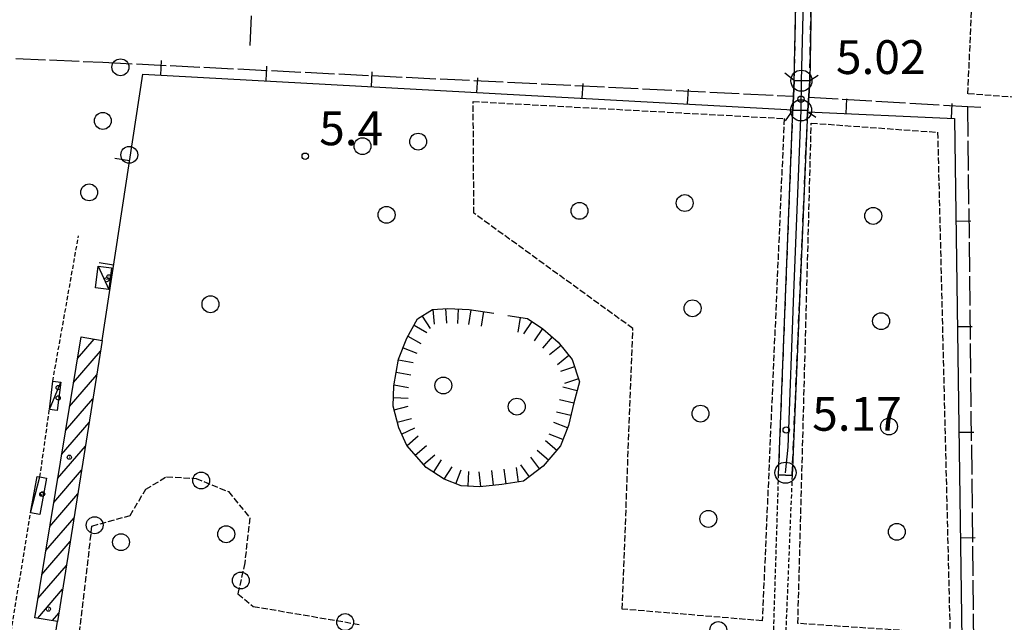
# Model space of a CAD drawing. Extents: x 1740979 to 1745291, y 5034609 to 5037738.
# Drawn here: x 1741548 to 1741781, y 5035141 to 5035283 of the extents above; entities that cross this region are included whole.
import ezdxf

# ---------------------------------------------------------------- set-up
doc = ezdxf.new("R2010")
doc.units = 0
for name, pattern in [('C', [10, 5, 5]), ('L17', [8, 7, -1]), ('L3', [1.5, 1, -0.5]), ('L5', [2, 1.5, -0.5]), ('L7', [3, 2, -1])]:
    doc.linetypes.add(name, pattern=pattern)
for name, color, linetype in [('11A1', 1, 'C'), ('11B2', 1, 'C'), ('11D4', 1, 'C'), ('17A1', 1, 'C'), ('17C3', 1, 'C'), ('19A1', 1, 'C'), ('1A1', 4, 'C'), ('1AJ36', 1, 'C'), ('1C3', 1, 'C'), ('21C3', 1, 'C'), ('21H8', 1, 'C'), ('22H8', 1, 'C'), ('298', 7, 'CONTINUOUS'), ('2J10', 2, 'L7'), ('2L12', 1, 'L3'), ('2M13', 3, 'C'), ('3A1', 1, 'C'), ('4E5', 2, 'L17'), ('5A1', 2, 'L5'), ('5C3', 2, 'L5'), ('5E5', 1, 'C'), ('5F6', 1, 'C'), ('5H8', 2, 'L5'), ('6H8', 2, 'C'), ('A2J10', 1, 'C'), ('A2M13', 1, 'C'), ('I2J10', 7, 'CONTINUOUS'), ('N2A1', 2, 'C'), ('N2C3', 2, 'C')]:
    doc.layers.add(name, color=color, linetype=linetype)

# ---------------------------------------------------------------- blocks, each defined once
blk = doc.blocks.new('5F6')
at = {"layer": '5F6'}
blk.add_circle((0, 0), 2, dxfattribs=at)
blk = doc.blocks.new('11A1')
at = {"layer": '11A1'}
blk.add_circle((0, 0), 0.75, dxfattribs=at)
blk = doc.blocks.new('11B2')
at = {"layer": '11B2'}
blk.add_circle((0, 0), 0.75, dxfattribs=at)
blk = doc.blocks.new('11D4')
at = {"layer": '11D4'}
for radius in [0.5, 0.01]:
    blk.add_circle((0, 0), radius, dxfattribs=at)
blk = doc.blocks.new('1AJ36')
at = {"layer": '1AJ36'}
for radius in [0.5, 0.01]:
    blk.add_circle((0, 0), radius, dxfattribs=at)
blk = doc.blocks.new('N2C3')
at = {"layer": 'N2C3'}
blk.add_circle((0, -0.00928), 2.5, dxfattribs=at)
blk = doc.blocks.new('N2A1')
at = {"layer": 'N2A1'}
blk.add_circle((0, -0.00928), 2.5, dxfattribs=at)
blk = doc.blocks.new('22H8')
at = {"layer": '22H8'}
blk.add_line((0, 0), (0, 3.5), dxfattribs=at)
blk = doc.blocks.new('19A1')
at = {"layer": '19A1'}
blk.add_line((0, 0), (0, 3.50512), dxfattribs=at)
blk = doc.blocks.new('5E5')
at = {"layer": '5E5'}
blk.add_circle((0, 0), 2, dxfattribs=at)
blk = doc.blocks.new('21H8')
at = {"layer": '21H8'}
blk.add_circle((0, 0), 2, dxfattribs=at)
blk = doc.blocks.new('21C3')
at = {"layer": '21C3'}
blk.add_circle((0, 0), 2, dxfattribs=at)

msp = doc.modelspace()

# ---------------------------------------------------------------- linework, layer by layer
at = {"layer": '17A1'}
for p, q in [((1741561.68418, 5035203.08724, -3333), (1741565.62422, 5035207.6641, -3333)), ((1741560.74659, 5035197.39905, -3333), (1741567.14562, 5035204.83343, -3333)), ((1741559.809, 5035191.71086, -3333), (1741566.24864, 5035199.1924, -3333)), ((1741558.87035, 5035186.02359, -3333), (1741565.35257, 5035193.55245, -3333)), ((1741557.93276, 5035180.33541, -3333), (1741564.45551, 5035187.91242, -3333)), ((1741556.99517, 5035174.64722, -3333), (1741563.55852, 5035182.27139, -3333)), ((1741556.05758, 5035168.95903, -3333), (1741562.66246, 5035176.63144, -3333)), ((1741555.11992, 5035163.27184, -3333), (1741561.76539, 5035170.99141, -3333)), ((1741554.18233, 5035157.58365, -3333), (1741560.86841, 5035165.35038, -3333)), ((1741553.24474, 5035151.89546, -3333), (1741559.97234, 5035159.71043, -3333)), ((1741552.30715, 5035146.20728, -3333), (1741559.07527, 5035154.0704, -3333)), ((1741552.26084, 5035141.55551, -3333), (1741558.17829, 5035148.42937, -3333)), ((1741555.7588, 5035141.01977, -3333), (1741557.28222, 5035142.78942, -3333))]:
    msp.add_line(p, q, dxfattribs=at)
at = {"layer": '17C3'}
for p, q in [((1741566.55747, 5035224.91808, -3333), (1741569.1303, 5035219.42618, -3333)), ((1741555.03637, 5035191.01303, -3333), (1741557.73515, 5035197.46371, -3333)), ((1741550.57813, 5035166.50146, -3333), (1741552.801, 5035175.01155, -3333))]:
    msp.add_line(p, q, dxfattribs=at)
at = {"layer": '1A1'}
msp.add_polyline3d([(1741551.55778, 5035141.6634, 9.43), (1741562.52649, 5035208.19867, 9.43), (1741567.54345, 5035207.33224, 9.43), (1741556.97115, 5035140.83363, 9.43), (1741551.55778, 5035141.6634, 9.43)], close=True, dxfattribs=at)
at = {"layer": '1C3'}
for points in [[(1741569.1303, 5035219.42618, 8.093), (1741565.95331, 5035219.80038, 8.093), (1741566.55747, 5035224.91808, 8.093), (1741569.75035, 5035224.54606, 8.093), (1741569.1303, 5035219.42618, 8.093)], [(1741555.03637, 5035191.01303, 7.862), (1741555.83756, 5035197.69389, 7.862), (1741557.73515, 5035197.46371, 7.862), (1741556.91103, 5035190.78113, 7.862), (1741555.03637, 5035191.01303, 7.862)], [(1741550.57813, 5035166.50146, 8.128), (1741552.10244, 5035175.13984, 8.128), (1741552.801, 5035175.01155, 8.128), (1741554.31852, 5035174.74092, 8.128), (1741552.78534, 5035166.11392, 8.128), (1741550.57813, 5035166.50146, 8.128)]]:
    msp.add_polyline3d(points, close=True, dxfattribs=at)
at = {"layer": '298'}
for points in [[(1741735.18711, 5035268.84758, 5.62), (1741735.18913, 5035268.82065, 6.76), (1741731.5347, 5035268.8603, 6.823), (1741731.54365, 5035268.95523, 5.62), (1741733.79735, 5035377.96658, 5.28), (1741733.80045, 5035378.23357, 5.28), (1741737.07977, 5035378.18093, 5.28), (1741737.06772, 5035377.81899, 5.28), (1741735.18711, 5035268.84758, 5.62)], [(1741734.72557, 5035261.809, 6.76), (1741731.21266, 5035261.84719, 7.07), (1741731.22012, 5035261.96208, 7.07), (1741731.36674, 5035265.13811, 6.956), (1741731.5347, 5035268.8603, 6.823), (1741735.18913, 5035268.82065, 6.76), (1741734.72557, 5035261.809, 6.76)], [(1741731.01814, 5035175.39001, 6.86), (1741729.41473, 5035175.45465, 6.86), (1741727.81139, 5035175.51829, 6.86), (1741731.21266, 5035261.84719, 7.07), (1741734.72565, 5035261.808, 6.76), (1741734.70334, 5035261.48943, 6.76), (1741731.01814, 5035175.39001, 6.86)]]:
    msp.add_polyline3d(points, close=True, dxfattribs=at)
at = {"layer": '2J10'}
for p, q in [((1741731.54365, 5035268.95523, 5.62), (1741733.79735, 5035377.96658, 5.28)), ((1741735.18711, 5035268.84758, 5.62), (1741737.06772, 5035377.81899, 5.28)), ((1741731.01814, 5035175.39001, 6.86), (1741734.70334, 5035261.48943, 6.76))]:
    msp.add_line(p, q, dxfattribs=at)
msp.add_polyline3d([(1741727.81139, 5035175.51829, 6.86), (1741731.21266, 5035261.84719, 7.07), (1741731.22012, 5035261.96208, 7.07)], dxfattribs=at)
at = {"layer": '2L12'}
for p, q in [((1741555.83756, 5035197.69389, 5.58), (1741561.93921, 5035232.09429, 5.58)), ((1741552.801, 5035175.01155, 5.58), (1741555.03637, 5035191.01303, 5.58))]:
    msp.add_line(p, q, dxfattribs=at)
for points in [[(1741723.81109, 5035083.67996, 13.82), (1741723.77617, 5035089.08284, 7.07), (1741723.41918, 5035099.82599, 7.07), (1741723.58736, 5035109.2054, 7.07), (1741724.70729, 5035113.93043, 7.16), (1741726.2422, 5035125.25732, 6.83), (1741727.81139, 5035175.51829, 6.86)], [(1741731.01814, 5035175.39001, 6.86), (1741729.14967, 5035129.11815, 6.68), (1741729.96861, 5035123.62447, 6.68), (1741732.08516, 5035121.40491, 6.68), (1741735.79488, 5035118.21135, 6.71), (1741740.60416, 5035114.77105, 6.71), (1741749.16879, 5035060.58236, 6.8), (1741753.77534, 5035061.94571, 9.14)], [(1741506.7944, 5035098.84041, 6.74), (1741537.42456, 5035095.54767, 6.26), (1741539.10913, 5035096.38265, 6.26), (1741539.4353, 5035098.40476, 6.22), (1741550.57813, 5035166.50146, 5.68)]]:
    msp.add_polyline3d(points, dxfattribs=at)
at = {"layer": '2M13'}
for points in [[(1741729.31347, 5035270.69594, 6.82), (1741731.54365, 5035268.95523, 6.82), (1741731.5347, 5035268.8603, 6.823), (1741731.36674, 5035265.13811, 6.956), (1741731.22012, 5035261.96208, 7.07), (1741729.35019, 5035259.31407, 6.82)], [(1741736.61998, 5035260.15952, 6.76), (1741734.70334, 5035261.48943, 6.76), (1741734.72565, 5035261.808, 6.76), (1741735.18913, 5035268.82065, 6.76), (1741735.18711, 5035268.84758, 6.76), (1741737.15704, 5035270.15821, 6.76)]]:
    msp.add_polyline3d(points, dxfattribs=at)
at = {"layer": '3A1'}
msp.add_line((1741549.24966, 5035092.78138, 6.808), (1741556.97115, 5035140.83363, 6.602), dxfattribs=at)
for points in [[(1741567.54345, 5035207.33224, 6.091), (1741577.15199, 5035270.37011, 5.386), (1741731.22012, 5035261.96208, 7.07)], [(1741734.70334, 5035261.48943, 6.76), (1741769.51686, 5035259.86941, 5.902), (1741772.62078, 5035035.6103, 5.523)]]:
    msp.add_polyline3d(points, dxfattribs=at)
at = {"layer": '4E5'}
msp.add_line((1741775.17449, 5035039.60213, 5.83), (1741772.66496, 5035262.72531, 5.743), dxfattribs=at)
for points in [[(1741602.60034, 5035277.17699, 5.29), (1741607.76823, 5035378.12938, 5.17), (1741615.71157, 5035498.22555, 5.02)], [(1741453.28806, 5035278.04698, 6.08), (1741531.09906, 5035274.75704, 5.529), (1741567.69461, 5035273.2041, 5.27), (1741731.36674, 5035265.13811, 5.39)], [(1741734.9172, 5035264.90616, 5.78), (1741772.66496, 5035262.72531, 5.743), (1741775.77319, 5035262.54654, 5.74)]]:
    msp.add_polyline3d(points, dxfattribs=at)
at = {"layer": '5A1'}
msp.add_polyline3d([(1741878.15641, 5035260.60446, 5.62), (1741840.02826, 5035260.75012, 5.36), (1741772.66745, 5035265.72309, 5.88), (1741777.7507, 5035380.28135, 5.28)], dxfattribs=at)
at = {"layer": '5C3'}
msp.add_polyline3d([(1741553.88906, 5035066.57125, 8.75), (1741565.1316, 5035163.40567, 9.32), (1741574.14509, 5035165.87776, 9.38), (1741577.86362, 5035172.10283, 9.35), (1741582.81261, 5035175.0693, 8.78), (1741589.80053, 5035174.66816, 8.78), (1741597.43698, 5035171.54858, 8.78), (1741602.5339, 5035165.32076, 8.78), (1741601.3246, 5035154.6691, 8.78), (1741599.71532, 5035147.36821, 8.78), (1741603.33212, 5035144.37129, 8.75), (1741628.55233, 5035140.07934, 8.75)], dxfattribs=at)
at = {"layer": '5H8'}
for points in [[(1741655.45204, 5035263.90752, 5.3), (1741729.14164, 5035259.89018, 5.46), (1741723.94764, 5035140.96323, 5.16), (1741690.77143, 5035143.72865, 5.44), (1741693.28779, 5035210.14549, 5.74), (1741655.61184, 5035237.45368, 5.68), (1741655.45204, 5035263.90752, 5.3)], [(1741735.56263, 5035258.79578, 5.46), (1741765.49736, 5035256.62343, 5.12), (1741768.43545, 5035137.90032, 5.12), (1741732.38614, 5035140.32856, 5.12), (1741735.56263, 5035258.79578, 5.46)]]:
    msp.add_polyline3d(points, close=True, dxfattribs=at)
at = {"layer": '6H8'}
msp.add_polyline3d([(1741663.62491, 5035213.28289, 6.654), (1741668.29068, 5035212.49951, 6.668), (1741671.95064, 5035210.06542, 6.68), (1741675.59921, 5035206.96557, 6.692), (1741678.88342, 5035202.85065, 6.703), (1741680.62571, 5035197.57544, 6.711), (1741679.30941, 5035192.55291, 6.71), (1741678.04607, 5035187.22446, 6.709), (1741676.13051, 5035182.3567, 6.706), (1741672.064, 5035177.53972, 6.697), (1741667.40981, 5035173.98353, 6.664), (1741662.22968, 5035173.26325, 6.643), (1741657.04529, 5035172.70712, 6.624), (1741652.60214, 5035172.92748, 6.611), (1741648.57039, 5035174.45928, 6.609), (1741644.28654, 5035177.2569, 6.614), (1741639.76673, 5035182.48589, 6.601), (1741637.82033, 5035186.61459, 6.593), (1741636.46336, 5035191.76617, 6.586), (1741636.66683, 5035196.59617, 6.584), (1741637.79337, 5035202.90924, 6.584), (1741639.71198, 5035207.84342, 6.587), (1741642.25327, 5035212.41699, 6.592), (1741645.78265, 5035214.66657, 6.601), (1741649.42976, 5035214.93928, 6.612), (1741654.5267, 5035214.66651, 6.627), (1741660.32777, 5035213.78851, 6.644)], dxfattribs=at)
at = {"layer": 'A2J10', "flags": 128}
for points in [[(1741733.2209, 5035268.84196), (1741733.77411, 5035290.88336), (1741734.47892, 5035329.87562), (1741735.40894, 5035378.20843)], [(1741729.45002, 5035176.02893), (1741730.09745, 5035182.04343), (1741731.39584, 5035218.52976), (1741733.1417, 5035261.82696)]]:
    msp.add_lwpolyline(points, dxfattribs=at)
at = {"layer": 'A2M13'}
msp.add_line((1741733.1417, 5035261.82696), (1741733.2209, 5035268.84196), dxfattribs=at)
at = {"layer": 'I2J10'}
msp.add_polyline3d([(1741727.81139, 5035175.51829, 6.86), (1741729.41473, 5035175.45465, 6.86), (1741731.01814, 5035175.39001, 6.86)], dxfattribs=at)

# ---------------------------------------------------------------- block references
at = {"layer": '11A1'}
for p in [(1741733.14112, 5035264.46347, 5.02), (1741729.62689, 5035186.13707, 5.17)]:
    msp.add_blockref('11A1', p, dxfattribs=at)
at = {"layer": '11B2'}
msp.add_blockref('11B2', (1741615.64697, 5035250.96567, 5.4), dxfattribs=at)
at = {"layer": '11D4'}
for p in [(1741568.63749, 5035221.72502, 8.093), (1741557.12754, 5035193.74676, 7.862), (1741553.42261, 5035171.00343, 8.128), (1741554.78794, 5035143.73015, 9.43)]:
    msp.add_blockref('11D4', p, dxfattribs=at)
at = {"layer": '19A1'}
for p, rotation in [((1741581.43066, 5035270.13645, 5.433), 356.876), ((1741606.39573, 5035268.77391, 5.706), 356.876), ((1741631.36081, 5035267.41136, 5.979), 356.876), ((1741656.32589, 5035266.04881, 6.251), 356.876), ((1741681.28999, 5035264.68618, 6.524), 356.876), ((1741706.25509, 5035263.32363, 6.797), 356.876), ((1741743.805, 5035261.06582, 6.536), 357.336), ((1741768.78021, 5035259.90359, 5.92), 357.336), ((1741574.03003, 5035249.88971, 5.615), 81.336), ((1741769.85271, 5035235.60794, 5.861), 270.796), ((1741570.26307, 5035225.17309, 5.891), 81.336), ((1741770.19863, 5035210.6081, 5.819), 270.796), ((1741770.54454, 5035185.60826, 5.776), 270.796), ((1741770.89137, 5035160.60949, 5.734), 270.796)]:
    msp.add_blockref('19A1', p, dxfattribs=dict(at, rotation=rotation))
at = {"layer": '1AJ36'}
for p in [(1741569.16591, 5035222.41038, 5.82), (1741557.12644, 5035196.17564, 5.775), (1741559.7609, 5035179.69287, 6.37), (1741553.24154, 5035170.90364, 5.768)]:
    msp.add_blockref('1AJ36', p, dxfattribs=at)
at = {"layer": '21C3'}
for p in [(1741596.93836, 5035161.45149, -3333), (1741572.00597, 5035159.58727, -3333)]:
    msp.add_blockref('21C3', p, dxfattribs=at)
at = {"layer": '21H8'}
for p in [(1741680.64187, 5035238.01246), (1741705.57429, 5035239.87671), (1741750.24261, 5035236.82735), (1741707.43854, 5035214.94429), (1741752.10685, 5035211.89491), (1741709.30277, 5035190.01186), (1741753.97109, 5035186.96247), (1741711.167, 5035165.07943), (1741755.83532, 5035162.03003)]:
    msp.add_blockref('21H8', p, dxfattribs=at)
at = {"layer": '22H8'}
for p, rotation in [((1741645.9123, 5035214.67627, 6.601), 184.2759999999999), ((1741648.90419, 5035214.89998, 6.61), 184.2759999999999), ((1741651.8987, 5035214.80697, 6.619), 176.936), ((1741654.89084, 5035214.6115, 6.628), 171.386), ((1741643.36175, 5035213.12366, 6.595), 212.516), ((1741657.85782, 5035214.16243, 6.637), 171.386), ((1741666.58343, 5035212.78605, 6.663), 170.466), ((1741641.43476, 5035210.94374, 6.59), 240.946), ((1741669.34814, 5035211.79634, 6.671), 146.386), ((1741671.8461, 5035210.13583, 6.68), 146.386), ((1741639.97709, 5035208.32156, 6.588), 240.946), ((1741674.14167, 5035208.20445, 6.687), 139.636), ((1741638.82294, 5035205.55659, 6.586), 248.746), ((1741676.27752, 5035206.11571, 6.694), 128.606), ((1741637.76504, 5035202.75168, 6.584), 259.886), ((1741678.14965, 5035203.77158, 6.701), 128.606), ((1741679.45506, 5035201.12031, 6.706), 108.276), ((1741637.23768, 5035199.7989, 6.584), 259.886), ((1741680.39617, 5035198.27132, 6.71), 108.276), ((1741636.71139, 5035196.84521, 6.584), 259.886), ((1741680.05058, 5035195.38228, 6.711), 75.306), ((1741636.55119, 5035193.85069, 6.585), 267.596), ((1741679.29184, 5035192.47939, 6.71), 76.666), ((1741636.69587, 5035190.88298, 6.587), 284.7559999999999), ((1741637.46038, 5035187.98167, 6.591), 284.7559999999999), ((1741678.59956, 5035189.55941, 6.709), 76.666), ((1741638.49731, 5035185.17895, 6.596), 295.236), ((1741677.82711, 5035186.66553, 6.709), 68.516), ((1741639.78104, 5035182.4689, 6.601), 310.846), ((1741676.72805, 5035183.8746, 6.707), 68.516), ((1741641.74292, 5035180.19867, 6.607), 310.846), ((1741675.24695, 5035181.31083, 6.704), 49.82600000000001), ((1741643.70572, 5035177.92952, 6.612), 310.846), ((1741671.21681, 5035176.8927, 6.691), 37.38599999999999), ((1741673.31136, 5035179.01795, 6.7), 49.82600000000001), ((1741646.05467, 5035176.10242, 6.612), 326.8459999999999), ((1741648.56625, 5035174.46097, 6.609), 326.8459999999999), ((1741666.21181, 5035173.81673, 6.659), 7.915999999999999), ((1741668.83283, 5035175.07074, 6.674), 37.38599999999999), ((1741651.37075, 5035173.39502, 6.61), 339.196), ((1741654.28221, 5035172.84351, 6.616), 357.1659999999999), ((1741657.27814, 5035172.73155, 6.625), 6.126000000000001), ((1741660.2608, 5035173.05185, 6.636), 6.126000000000001), ((1741663.24008, 5035173.40398, 6.647), 7.915999999999999)]:
    msp.add_blockref('22H8', p, dxfattribs=dict(at, rotation=rotation))
at = {"layer": '5E5'}
for p, rotation in [((1741590.99122, 5035174.18154, 8.78), 247.786), ((1741565.75955, 5035163.57798, 9.324), 285.336), ((1741600.40498, 5035150.49759, 8.78), 167.576), ((1741625.11997, 5035140.6631, 8.75), 260.346), ((1741713.53005, 5035138.76022, 6.116), 289.866)]:
    msp.add_blockref('5E5', p, dxfattribs=dict(at, rotation=rotation))
at = {"layer": '5F6'}
for p in [(1741571.86646, 5035272.01173, 10.32), (1741567.69935, 5035259.31268, 7.07), (1741642.41195, 5035254.40807, 7.07), (1741629.22735, 5035253.33298, 7.07), (1741573.96442, 5035251.27679, 10.46), (1741564.45952, 5035242.39369, 10.08), (1741634.93227, 5035237.08279, 7.07), (1741593.19633, 5035215.91042, 7.07), (1741648.38107, 5035196.6808, 3.35), (1741665.77405, 5035191.6622, 3.35)]:
    msp.add_blockref('5F6', p, dxfattribs=at)
at = {"layer": 'N2A1'}
msp.add_blockref('N2A1', (1741729.45002, 5035176.02893), dxfattribs=at)
at = {"layer": 'N2C3'}
for p in [(1741733.2209, 5035268.84196), (1741733.1417, 5035261.82696)]:
    msp.add_blockref('N2C3', p, dxfattribs=at)

# ---------------------------------------------------------------- texts
at = {"layer": '11A1'}
for s, p in [('5.02                                   ', (1741741.41591, 5035270.41748)), ('5.17                                   ', (1741735.78254, 5035185.96252))]:
    msp.add_text(s, height=8, dxfattribs=at).set_placement(p)
at = {"layer": '11B2'}
msp.add_text('5.4                                    ', height=8, dxfattribs=at).set_placement((1741618.96361, 5035253.55236))

doc.saveas('drawing.dxf')
